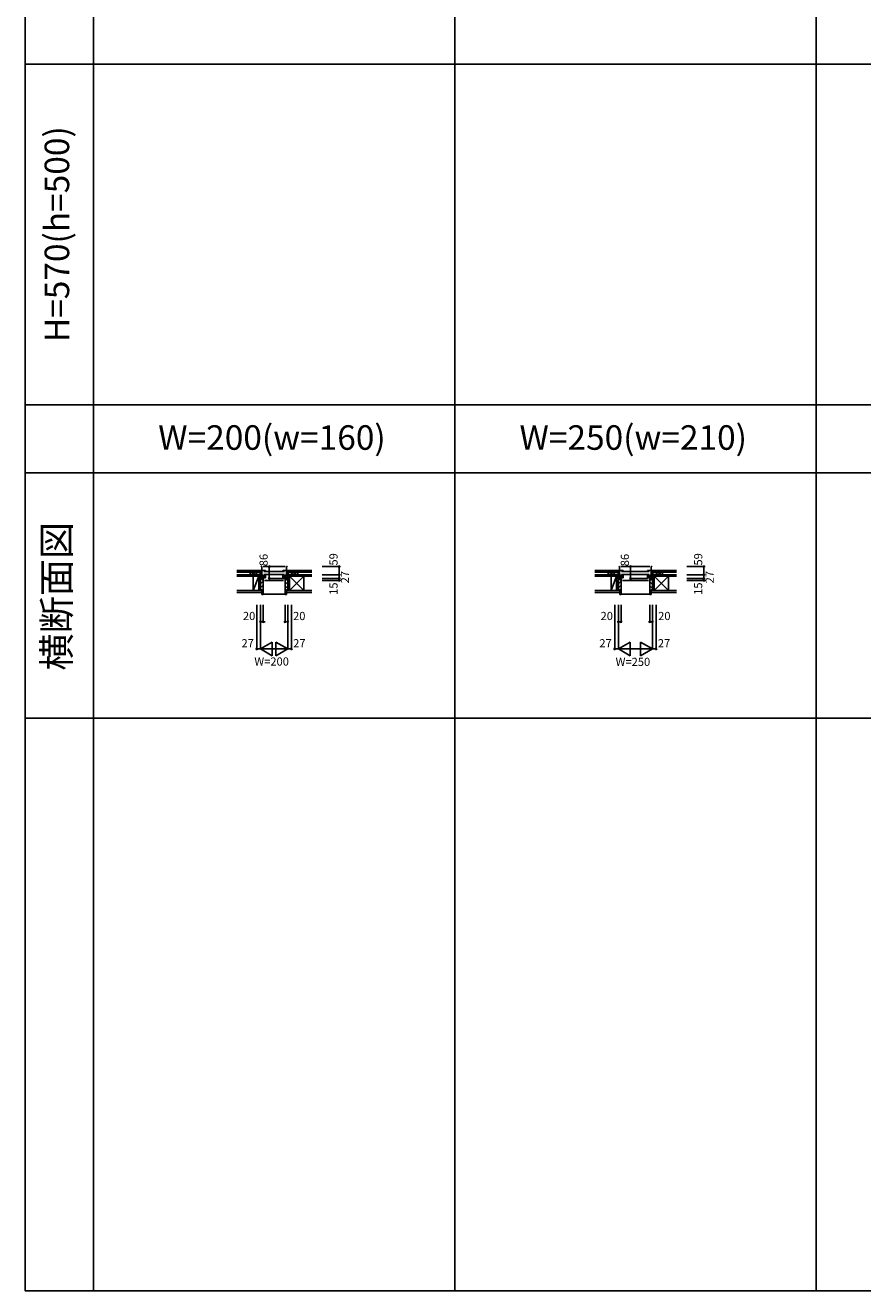
# Model space of a CAD drawing. Extents: x 0 to 27500, y 0 to 20000.
# Drawn here: x 0 to 6142, y 0 to 9284 of the extents above; entities that cross this region are included whole.
import ezdxf
from ezdxf.enums import TextEntityAlignment as Align

# ---------------------------------------------------------------- set-up
doc = ezdxf.new("R2010")
doc.units = 0
doc.layers.get('0').update_dxf_attribs({"linetype": 'CONTINUOUS'})
for name, color, linetype in [('YKK_A1', 4, 'CONTINUOUS'), ('YKK_A2', 3, 'CONTINUOUS'), ('YKK_B1', 4, 'CONTINUOUS'), ('YKK_B2', 5, 'CONTINUOUS'), ('YKK_C1', 4, 'CONTINUOUS'), ('YKK_C2', 5, 'CONTINUOUS'), ('YKK_F1', 7, 'CONTINUOUS'), ('YKK_IN', 1, 'CONTINUOUS'), ('YKK_N1', 2, 'CONTINUOUS'), ('YKK_Z1', 7, 'CONTINUOUS')]:
    doc.layers.add(name, color=color, linetype=linetype)
doc.styles.add('EXTFONT', font='txt.shx', dxfattribs={"height": 60, "bigfont": 'EXTFONT'})
doc.styles.get("Standard").update_dxf_attribs({"font": 'txt.shx', "bigfont": 'bigfont.shx'})

msp = doc.modelspace()

# ---------------------------------------------------------------- linework, layer by layer
at = {"layer": 'YKK_A1'}
msp.add_point((0, 0), dxfattribs=at)
at = {"layer": 'YKK_A2'}
msp.add_point((0, 0), dxfattribs=at)
at = {"layer": 'YKK_B1', "linetype": 'Continuous'}
for p, q in [((1730, 5309.9), (1730, 5312.5)), ((1734, 5312.5), (1730, 5312.5)), ((1734, 5226.5), (1734, 5312.5)), ((1916, 5312.5), (1920, 5312.5)), ((1916, 5226.5), (1916, 5312.5)), ((1920, 5309.9), (1920, 5312.5)), ((4355, 5309.9), (4355, 5312.5)), ((4359, 5312.5), (4355, 5312.5)), ((4359, 5226.5), (4359, 5312.5)), ((4591, 5312.5), (4595, 5312.5)), ((4591, 5226.5), (4591, 5312.5)), ((4595, 5309.9), (4595, 5312.5)), ((1698, 5253.5), (1698, 5255.5)), ((1698, 5255.5), (1739, 5255.5)), ((1725, 5255.5), (1725, 5253.5)), ((1734, 5285), (1761, 5285)), ((1745, 5211.5), (1742.5, 5211.5)), ((1745, 5232.2), (1745, 5211.5)), ((1916, 5285), (1889, 5285)), ((1905, 5232.2), (1905, 5211.5)), ((1905, 5211.5), (1907.5, 5211.5)), ((1952, 5255.5), (1911, 5255.5)), ((1925, 5255.5), (1925, 5253.5)), ((1952, 5253.5), (1952, 5255.5)), ((4323, 5253.5), (4323, 5255.5)), ((4323, 5255.5), (4364, 5255.5)), ((4350, 5255.5), (4350, 5253.5)), ((4359, 5285), (4386, 5285)), ((4370, 5211.5), (4367.5, 5211.5)), ((4370, 5232.2), (4370, 5211.5)), ((4591, 5285), (4564, 5285)), ((4580, 5232.2), (4580, 5211.5)), ((4580, 5211.5), (4582.5, 5211.5)), ((4627, 5255.5), (4586, 5255.5)), ((4600, 5255.5), (4600, 5253.5)), ((4627, 5253.5), (4627, 5255.5))]:
    msp.add_line(p, q, dxfattribs=at)
at = {"layer": 'YKK_B1'}
for p, q in [((1906, 5312.5), (1744, 5312.5)), ((4581, 5312.5), (4369, 5312.5)), ((1725, 5226.5), (1725, 5229.2)), ((1734, 5226.5), (1725, 5226.5)), ((1734, 5226.5), (1725, 5226.5)), ((1736.9, 5253.5), (1734, 5251.5)), ((1745, 5249.5), (1734, 5249.5)), ((1738.5, 5242.7), (1734, 5242.7)), ((1761, 5229.2), (1734, 5229.2)), ((1734, 5226.5), (1738, 5226.5)), ((1736.8, 5229.2), (1736.8, 5226.5)), ((1738.5, 5249.5), (1738.5, 5242.7)), ((1739, 5255.5), (1739, 5252.5)), ((1742.7, 5246.9), (1739, 5245.5)), ((1761, 5245.5), (1739, 5245.5)), ((1739, 5245.5), (1739, 5243.7)), ((1742.2, 5231.7), (1739, 5232.9)), ((1743.2, 5232.2), (1742.2, 5231.7)), ((1743.2, 5245.7), (1744, 5245.7)), ((1745, 5232.2), (1743.2, 5232.2)), ((1744, 5245.7), (1745, 5246.7)), ((1753.1, 5245.5), (1744.3, 5232.2)), ((1745, 5246.7), (1745, 5249.5)), ((1749, 5276.5), (1901, 5276.5)), ((1901, 5254.7), (1749, 5254.7)), ((1750.5, 5249.5), (1750.5, 5245.5)), ((1753.5, 5249.5), (1750.5, 5249.5)), ((1751.5, 5279.5), (1751.5, 5285)), ((1895, 5211.5), (1755, 5211.5)), ((1761, 5249.5), (1757, 5249.5)), ((1761, 5285), (1761, 5279.5)), ((1761, 5229.2), (1761, 5249.5)), ((1889, 5285), (1889, 5279.5)), ((1889, 5249.5), (1893, 5249.5)), ((1889, 5229.2), (1889, 5249.5)), ((1889, 5245.5), (1911, 5245.5)), ((1889, 5229.2), (1916, 5229.2)), ((1896.5, 5249.5), (1899.5, 5249.5)), ((1896.9, 5245.5), (1905.7, 5232.2)), ((1898.5, 5279.5), (1898.5, 5285)), ((1899.5, 5249.5), (1899.5, 5245.5)), ((1905, 5246.7), (1905, 5249.5)), ((1905, 5249.5), (1916, 5249.5)), ((1906, 5245.7), (1905, 5246.7)), ((1905, 5232.2), (1906.8, 5232.2)), ((1906.8, 5245.7), (1906, 5245.7)), ((1906.8, 5232.2), (1907.8, 5231.7)), ((1907.3, 5246.9), (1911, 5245.5)), ((1907.8, 5231.7), (1911, 5232.9)), ((1911, 5255.5), (1911, 5252.5)), ((1911, 5245.5), (1911, 5243.7)), ((1911.5, 5249.5), (1911.5, 5242.7)), ((1911.5, 5242.7), (1916, 5242.7)), ((1916, 5226.5), (1912, 5226.5)), ((1913.1, 5253.5), (1916, 5251.5)), ((1913.2, 5229.2), (1913.2, 5226.5)), ((1916, 5226.5), (1925, 5226.5)), ((1916, 5226.5), (1925, 5226.5)), ((1925, 5226.5), (1925, 5229.2)), ((4350, 5226.5), (4350, 5229.2)), ((4359, 5226.5), (4350, 5226.5)), ((4359, 5226.5), (4350, 5226.5)), ((4361.9, 5253.5), (4359, 5251.5)), ((4370, 5249.5), (4359, 5249.5)), ((4363.5, 5242.7), (4359, 5242.7)), ((4386, 5229.2), (4359, 5229.2)), ((4359, 5226.5), (4363, 5226.5)), ((4361.8, 5229.2), (4361.8, 5226.5)), ((4363.5, 5249.5), (4363.5, 5242.7)), ((4364, 5255.5), (4364, 5252.5)), ((4367.7, 5246.9), (4364, 5245.5)), ((4386, 5245.5), (4364, 5245.5)), ((4364, 5245.5), (4364, 5243.7)), ((4367.2, 5231.7), (4364, 5232.9)), ((4368.2, 5232.2), (4367.2, 5231.7)), ((4368.2, 5245.7), (4369, 5245.7)), ((4370, 5232.2), (4368.2, 5232.2)), ((4369, 5245.7), (4370, 5246.7)), ((4378.1, 5245.5), (4369.3, 5232.2)), ((4370, 5246.7), (4370, 5249.5)), ((4374, 5276.5), (4576, 5276.5)), ((4576, 5254.7), (4374, 5254.7)), ((4375.5, 5249.5), (4375.5, 5245.5)), ((4378.5, 5249.5), (4375.5, 5249.5)), ((4376.5, 5279.5), (4376.5, 5285)), ((4570, 5211.5), (4380, 5211.5)), ((4386, 5249.5), (4382, 5249.5)), ((4386, 5285), (4386, 5279.5)), ((4386, 5229.2), (4386, 5249.5)), ((4564, 5285), (4564, 5279.5)), ((4564, 5249.5), (4568, 5249.5)), ((4564, 5229.2), (4564, 5249.5)), ((4564, 5245.5), (4586, 5245.5)), ((4564, 5229.2), (4591, 5229.2)), ((4571.5, 5249.5), (4574.5, 5249.5)), ((4571.9, 5245.5), (4580.7, 5232.2)), ((4573.5, 5279.5), (4573.5, 5285)), ((4574.5, 5249.5), (4574.5, 5245.5)), ((4580, 5246.7), (4580, 5249.5)), ((4580, 5249.5), (4591, 5249.5)), ((4581, 5245.7), (4580, 5246.7)), ((4580, 5232.2), (4581.8, 5232.2)), ((4581.8, 5245.7), (4581, 5245.7)), ((4581.8, 5232.2), (4582.8, 5231.7)), ((4582.3, 5246.9), (4586, 5245.5)), ((4582.8, 5231.7), (4586, 5232.9)), ((4586, 5255.5), (4586, 5252.5)), ((4586, 5245.5), (4586, 5243.7)), ((4586.5, 5249.5), (4586.5, 5242.7)), ((4586.5, 5242.7), (4591, 5242.7)), ((4591, 5226.5), (4587, 5226.5)), ((4588.1, 5253.5), (4591, 5251.5)), ((4588.2, 5229.2), (4588.2, 5226.5)), ((4591, 5226.5), (4600, 5226.5)), ((4591, 5226.5), (4600, 5226.5)), ((4600, 5226.5), (4600, 5229.2))]:
    msp.add_line(p, q, dxfattribs=at)
msp.add_point((0, 0), dxfattribs=at)
at = {"layer": 'YKK_B2', "linetype": 'Continuous', "ltscale": 1.5}
for p, q in [((1722.6, 5283.5), (1732.6, 5283.5)), ((1731.5, 5283.5), (1722.6, 5274.6)), ((1725.8, 5283.5), (1722.6, 5280.3)), ((1722.6, 5271.5), (1722.6, 5283.5)), ((1722.6, 5273.5), (1732.6, 5273.5)), ((1732.6, 5279), (1727.1, 5273.5)), ((1927.4, 5283.5), (1917.4, 5283.5)), ((1917.4, 5274.6), (1926.3, 5283.5)), ((1917.4, 5280.3), (1920.6, 5283.5)), ((1927.4, 5273.5), (1917.4, 5273.5)), ((1921.9, 5273.5), (1927.4, 5279)), ((1927.4, 5270.5), (1927.4, 5283.5)), ((1927.4, 5271.5), (1927.4, 5283.5)), ((4347.6, 5283.5), (4357.6, 5283.5)), ((4356.5, 5283.5), (4347.6, 5274.6)), ((4350.8, 5283.5), (4347.6, 5280.3)), ((4347.6, 5271.5), (4347.6, 5283.5)), ((4347.6, 5273.5), (4357.6, 5273.5)), ((4357.6, 5279), (4352.1, 5273.5)), ((4602.4, 5283.5), (4592.4, 5283.5)), ((4592.4, 5274.6), (4601.3, 5283.5)), ((4592.4, 5280.3), (4595.6, 5283.5)), ((4602.4, 5273.5), (4592.4, 5273.5)), ((4596.9, 5273.5), (4602.4, 5279)), ((4602.4, 5270.5), (4602.4, 5283.5)), ((4602.4, 5271.5), (4602.4, 5283.5)), ((1745, 5111.5, 0), (1905, 5111.5, 0)), ((4370, 5111.5, 0), (4580, 5111.5, 0))]:
    msp.add_line(p, q, dxfattribs=at)
at = {"layer": 'YKK_B2', "ltscale": 1.5}
for p, q in [((1725, 5214.4, 0), (1736.1, 5225.5, 0)), ((1725, 5186.1, 0), (1745, 5206.1, 0)), ((1925, 5180.4, 0), (1905, 5200.4, 0)), ((1925, 5208.7, 0), (1909.1, 5224.6, 0)), ((4350, 5214.4, 0), (4361.1, 5225.5, 0)), ((4350, 5186.1, 0), (4370, 5206.1, 0)), ((4600, 5180.4, 0), (4580, 5200.4, 0)), ((4600, 5208.7, 0), (4584.1, 5224.6, 0)), ((1725, 5157.8, 0), (1745, 5177.8, 0)), ((1735, 5139.5, 0), (1745, 5149.5, 0)), ((1735, 5111.2, 0), (1745, 5121.2, 0)), ((1925, 5152.1, 0), (1905, 5172.1, 0)), ((1915, 5133.8, 0), (1905, 5143.8, 0)), ((1912.1, 5108.5, 0), (1905, 5115.6, 0)), ((4350, 5157.8, 0), (4370, 5177.8, 0)), ((4360, 5139.5, 0), (4370, 5149.5, 0)), ((4360, 5111.2, 0), (4370, 5121.2, 0)), ((4600, 5152.1, 0), (4580, 5172.1, 0)), ((4590, 5133.8, 0), (4580, 5143.8, 0)), ((4587.1, 5108.5, 0), (4580, 5115.6, 0))]:
    msp.add_line(p, q, dxfattribs=at)
at = {"layer": 'YKK_B2', "linetype": 'ByBlock', "lineweight": -2, "ltscale": 0.5}
for p, q in [((1725, 5142.5, 0), (1725, 5225.5, 0)), ((1725, 5225.5, 0), (1740, 5225.5, 0)), ((1740, 5225.5, 0), (1742, 5223.5, 0)), ((1742, 5223.5, 0), (1742, 5211.5, 0)), ((1742, 5211.5, 0), (1745, 5211.5, 0)), ((1745, 5211.5, 0), (1745, 5110.5, 0)), ((1905, 5211.5, 0), (1905, 5110.5, 0)), ((1908, 5211.5, 0), (1905, 5211.5, 0)), ((1910, 5225.5, 0), (1908, 5223.5, 0)), ((1908, 5223.5, 0), (1908, 5211.5, 0)), ((1925, 5225.5, 0), (1910, 5225.5, 0)), ((1925, 5142.5, 0), (1925, 5225.5, 0)), ((4350, 5142.5, 0), (4350, 5225.5, 0)), ((4350, 5225.5, 0), (4365, 5225.5, 0)), ((4365, 5225.5, 0), (4367, 5223.5, 0)), ((4367, 5223.5, 0), (4367, 5211.5, 0)), ((4367, 5211.5, 0), (4370, 5211.5, 0)), ((4370, 5211.5, 0), (4370, 5110.5, 0)), ((4580, 5211.5, 0), (4580, 5110.5, 0)), ((4583, 5211.5, 0), (4580, 5211.5, 0)), ((4585, 5225.5, 0), (4583, 5223.5, 0)), ((4583, 5223.5, 0), (4583, 5211.5, 0)), ((4600, 5225.5, 0), (4585, 5225.5, 0)), ((4600, 5142.5, 0), (4600, 5225.5, 0)), ((1735, 5142.5, 0), (1725, 5142.5, 0)), ((1735, 5108.5, 0), (1735, 5142.5, 0)), ((1743, 5108.5, 0), (1735, 5108.5, 0)), ((1907, 5108.5, 0), (1915, 5108.5, 0)), ((1915, 5108.5, 0), (1915, 5142.5, 0)), ((1915, 5142.5, 0), (1925, 5142.5, 0)), ((4360, 5142.5, 0), (4350, 5142.5, 0)), ((4360, 5108.5, 0), (4360, 5142.5, 0)), ((4368, 5108.5, 0), (4360, 5108.5, 0)), ((4582, 5108.5, 0), (4590, 5108.5, 0)), ((4590, 5108.5, 0), (4590, 5142.5, 0)), ((4590, 5142.5, 0), (4600, 5142.5, 0))]:
    msp.add_line(p, q, dxfattribs=at)
for centre, start, end in [((1743, 5110.5, 0), 270.00001, 359.99999), ((1907, 5110.5, 0), 180.00001, 269.99999), ((4368, 5110.5, 0), 270.00001, 359.99999), ((4582, 5110.5, 0), 180.00001, 269.99999)]:
    msp.add_arc(centre, 2, start, end, dxfattribs=at)
at = {"layer": 'YKK_B2'}
msp.add_point((0, 0), dxfattribs=at)
at = {"layer": 'YKK_C1'}
msp.add_point((0, 0), dxfattribs=at)
at = {"layer": 'YKK_C2'}
msp.add_point((0, 0), dxfattribs=at)
at = {"layer": 'YKK_F1', "color": 7}
for p, q in [((0, 0), (0, 20000)), ((500, 0), (500, 19500)), ((3150, 0), (3150, 19500)), ((5800, 0), (5800, 19500)), ((0, 9000), (27000, 9000)), ((0, 6500), (27000, 6500)), ((0, 6000), (27000, 6000)), ((0, 4200), (27000, 4200)), ((0, 0), (27500, 0))]:
    msp.add_line(p, q, dxfattribs=at)
at = {"layer": 'YKK_F1'}
msp.add_point((0, 0), dxfattribs=at)
at = {"layer": 'YKK_IN'}
msp.add_point((0, 0), dxfattribs=at)
at = {"layer": 'YKK_N1', "linetype": 'Continuous'}
for p, q in [((1789.8, 5312.5), (1789.8, 5226.5)), ((2177.5, 5312.5), (2302.5, 5312.5)), ((2302.5, 5312.5), (2302.5, 5253.5)), ((4439.8, 5312.5), (4439.8, 5226.5)), ((4852.5, 5312.5), (4977.5, 5312.5)), ((4977.5, 5312.5), (4977.5, 5253.5)), ((1914.8, 5226.5), (1789.8, 5226.5)), ((2177.5, 5253.5), (2302.5, 5253.5)), ((2177.5, 5226.5), (2302.5, 5226.5)), ((2177.5, 5211.5), (2302.5, 5211.5)), ((2302.5, 5253.5), (2302.5, 5226.5)), ((2302.5, 5226.5), (2302.5, 5211.5)), ((4564.8, 5226.5), (4439.8, 5226.5)), ((4852.5, 5253.5), (4977.5, 5253.5)), ((4852.5, 5226.5), (4977.5, 5226.5)), ((4852.5, 5211.5), (4977.5, 5211.5)), ((4977.5, 5253.5), (4977.5, 5226.5)), ((4977.5, 5226.5), (4977.5, 5211.5)), ((1698, 5033.5, 0), (1698, 4708.5, 0)), ((1725, 5033.5, 0), (1725, 4708.5, 0)), ((1745, 5033.5, 0), (1745, 4908.5, 0)), ((1905, 5033.5, 0), (1905, 4908.5, 0)), ((1925, 5033.5, 0), (1925, 4708.5, 0)), ((1952, 5033.5, 0), (1952, 4708.5, 0)), ((4323, 5033.5, 0), (4323, 4708.5, 0)), ((4350, 5033.5, 0), (4350, 4708.5, 0)), ((4370, 5033.5, 0), (4370, 4908.5, 0)), ((4580, 5033.5, 0), (4580, 4908.5, 0)), ((4600, 5033.5, 0), (4600, 4708.5, 0)), ((4627, 5033.5, 0), (4627, 4708.5, 0)), ((1725, 4908.5, 0), (1745, 4908.5, 0)), ((1738.7, 4908.5, 0), (1758.7, 4908.5, 0)), ((4350, 4908.5, 0), (4370, 4908.5, 0)), ((4580, 4908.5, 0), (4600, 4908.5, 0)), ((1725, 4708.5, 0), (1811.6, 4758.5, 0)), ((1811.6, 4658.5, 0), (1811.6, 4758.5, 0)), ((1838.4, 4758.5, 0), (1838.4, 4658.5, 0)), ((1925, 4708.5, 0), (1838.4, 4758.5, 0)), ((4350, 4708.5, 0), (4436.6, 4758.5, 0)), ((4436.6, 4658.5, 0), (4436.6, 4758.5, 0)), ((4513.4, 4758.5, 0), (4513.4, 4658.5, 0)), ((4600, 4708.5, 0), (4513.4, 4758.5, 0)), ((1698, 4708.5, 0), (1725, 4708.5, 0)), ((1725, 4708.5, 0), (1925, 4708.5, 0)), ((1725, 4708.5, 0), (1811.6, 4658.5, 0)), ((1925, 4708.5, 0), (1838.4, 4658.5, 0)), ((1925, 4708.5, 0), (1952, 4708.5, 0)), ((4323, 4708.5, 0), (4350, 4708.5, 0)), ((4350, 4708.5, 0), (4600, 4708.5, 0)), ((4350, 4708.5, 0), (4436.6, 4658.5, 0)), ((4600, 4708.5, 0), (4513.4, 4658.5, 0)), ((4600, 4708.5, 0), (4627, 4708.5, 0))]:
    msp.add_line(p, q, dxfattribs=at)
for centre in [(1789.8, 5312.5), (2302.5, 5312.5), (4439.8, 5312.5), (4977.5, 5312.5), (1789.8, 5226.5), (2302.5, 5253.5), (2302.5, 5226.5), (2302.5, 5211.5), (4439.8, 5226.5), (4977.5, 5253.5), (4977.5, 5226.5), (4977.5, 5211.5), (1725, 4908.5, 0), (1745, 4908.5, 0), (1905, 4908.5, 0), (1925, 4908.5, 0), (4350, 4908.5, 0), (4370, 4908.5, 0), (4580, 4908.5, 0), (4600, 4908.5, 0), (1698, 4708.5, 0), (1952, 4708.5, 0), (4323, 4708.5, 0), (4627, 4708.5, 0)]:
    msp.add_circle(centre, 5, dxfattribs=at)
at = {"layer": 'YKK_N1'}
msp.add_point((0, 0), dxfattribs=at)
at = {"layer": 'YKK_Z1', "linetype": 'Continuous', "ltscale": 1.5}
for p, q in [((1552.5, 5283.5), (1722.6, 5283.5)), ((1552.5, 5271.5), (1722.6, 5271.5)), ((1552.5, 5253.5), (1712.5, 5253.5)), ((1712.5, 5241.5), (1552.5, 5241.5)), ((1690, 5255.5), (1650, 5271.5)), ((1650, 5271.5), (1650, 5255.5)), ((1650, 5271.5), (1695, 5271.5)), ((1695, 5253.5), (1650, 5253.5)), ((1672.5, 5136.5), (1672.5, 5241.5)), ((1672.5, 5241.5), (1712.5, 5241.5)), ((1712.5, 5241.5), (1672.5, 5136.5)), ((1695, 5255.5), (1695, 5271.5)), ((1712.5, 5226.5), (1712.5, 5253.5)), ((1712.5, 5253.5), (1725, 5253.5)), ((1725, 5226.5), (1712.5, 5253.5)), ((1712.5, 5241.5), (1712.5, 5253.5)), ((1712.5, 5241.5), (1712.5, 5136.5)), ((1725, 5226.5), (1712.5, 5226.5)), ((1712.5, 5226.5), (1725, 5226.5)), ((1712.5, 5136.5), (1712.5, 5226.5)), ((1712.5, 5226.5), (1725, 5136.5)), ((1722.6, 5270.5), (1722.6, 5283.5)), ((1722.6, 5270.5), (1722.6, 5255.5)), ((1722.6, 5255.5), (1732.6, 5255.5)), ((1725, 5253.5), (1725, 5226.5)), ((1725, 5136.5), (1725, 5226.5)), ((1927.4, 5255.5), (1917.4, 5255.5)), ((1937.5, 5253.5), (1925, 5253.5)), ((1925, 5253.5), (1925, 5226.5)), ((1925, 5226.5), (1937.5, 5253.5)), ((1925, 5226.5), (1937.5, 5226.5)), ((1937.5, 5226.5, 0), (1925, 5226.5, 0)), ((1925, 5136.5, 0), (1925, 5226.5, 0)), ((1937.5, 5226.5, 0), (1925, 5136.5, 0)), ((2102.5, 5283.5), (1927.4, 5283.5)), ((2102.5, 5271.5), (1927.4, 5271.5)), ((1927.4, 5270.5), (1927.4, 5255.5)), ((1937.5, 5226.5), (1937.5, 5253.5)), ((1990, 5253.5, 0), (1937.5, 5253.5, 0)), ((1937.5, 5253.5, 0), (1937.5, 5241.5, 0)), ((1990, 5253.5, 0), (1937.5, 5241.5, 0)), ((2042.5, 5241.5, 0), (1937.5, 5241.5, 0)), ((1937.5, 5241.5, 0), (1937.5, 5136.5, 0)), ((1937.5, 5136.5, 0), (2042.5, 5241.5, 0)), ((1937.5, 5241.5, 0), (2042.5, 5136.5, 0)), ((1937.5, 5241.5, 0), (1990, 5241.5, 0)), ((1937.5, 5136.5, 0), (1937.5, 5226.5, 0)), ((1955, 5255.5, 0), (1955, 5271.5, 0)), ((2000, 5271.5, 0), (1955, 5271.5, 0)), ((1955, 5253.5, 0), (2000, 5253.5, 0)), ((1960, 5255.5, 0), (2000, 5271.5, 0)), ((1990, 5241.5, 0), (1990, 5253.5, 0)), ((1990, 5241.5, 0), (1990, 5253.5, 0)), ((2102.5, 5253.5, 0), (1990, 5253.5, 0)), ((1990, 5241.5, 0), (2102.5, 5241.5, 0)), ((2000, 5271.5, 0), (2000, 5255.5, 0)), ((2042.5, 5227.5, 0), (2042.5, 5241.5, 0)), ((2042.5, 5241.5, 0), (2102.5, 5241.5, 0)), ((2042.5, 5136.5, 0), (2042.5, 5234, 0)), ((4177.5, 5283.5), (4347.6, 5283.5)), ((4177.5, 5271.5), (4347.6, 5271.5)), ((4177.5, 5253.5), (4337.5, 5253.5)), ((4337.5, 5241.5), (4177.5, 5241.5)), ((4315, 5255.5), (4275, 5271.5)), ((4275, 5271.5), (4275, 5255.5)), ((4275, 5271.5), (4320, 5271.5)), ((4320, 5253.5), (4275, 5253.5)), ((4297.5, 5136.5), (4297.5, 5241.5)), ((4297.5, 5241.5), (4337.5, 5241.5)), ((4337.5, 5241.5), (4297.5, 5136.5)), ((4320, 5255.5), (4320, 5271.5)), ((4337.5, 5226.5), (4337.5, 5253.5)), ((4337.5, 5253.5), (4350, 5253.5)), ((4350, 5226.5), (4337.5, 5253.5)), ((4337.5, 5241.5), (4337.5, 5253.5)), ((4337.5, 5241.5), (4337.5, 5136.5)), ((4350, 5226.5), (4337.5, 5226.5)), ((4337.5, 5226.5), (4350, 5226.5)), ((4337.5, 5136.5), (4337.5, 5226.5)), ((4337.5, 5226.5), (4350, 5136.5)), ((4347.6, 5270.5), (4347.6, 5283.5)), ((4347.6, 5270.5), (4347.6, 5255.5)), ((4347.6, 5255.5), (4357.6, 5255.5)), ((4350, 5253.5), (4350, 5226.5)), ((4350, 5136.5), (4350, 5226.5)), ((4602.4, 5255.5), (4592.4, 5255.5)), ((4612.5, 5253.5), (4600, 5253.5)), ((4600, 5253.5), (4600, 5226.5)), ((4600, 5226.5), (4612.5, 5253.5)), ((4600, 5226.5), (4612.5, 5226.5)), ((4612.5, 5226.5, 0), (4600, 5226.5, 0)), ((4600, 5136.5, 0), (4600, 5226.5, 0)), ((4612.5, 5226.5, 0), (4600, 5136.5, 0)), ((4777.5, 5283.5), (4602.4, 5283.5)), ((4777.5, 5271.5), (4602.4, 5271.5)), ((4602.4, 5270.5), (4602.4, 5255.5)), ((4612.5, 5226.5), (4612.5, 5253.5)), ((4665, 5253.5, 0), (4612.5, 5253.5, 0)), ((4612.5, 5253.5, 0), (4612.5, 5241.5, 0)), ((4665, 5253.5, 0), (4612.5, 5241.5, 0)), ((4717.5, 5241.5, 0), (4612.5, 5241.5, 0)), ((4612.5, 5241.5, 0), (4612.5, 5136.5, 0)), ((4612.5, 5136.5, 0), (4717.5, 5241.5, 0)), ((4612.5, 5241.5, 0), (4717.5, 5136.5, 0)), ((4612.5, 5241.5, 0), (4665, 5241.5, 0)), ((4612.5, 5136.5, 0), (4612.5, 5226.5, 0)), ((4630, 5255.5, 0), (4630, 5271.5, 0)), ((4675, 5271.5, 0), (4630, 5271.5, 0)), ((4630, 5253.5, 0), (4675, 5253.5, 0)), ((4635, 5255.5, 0), (4675, 5271.5, 0)), ((4665, 5241.5, 0), (4665, 5253.5, 0)), ((4665, 5241.5, 0), (4665, 5253.5, 0)), ((4777.5, 5253.5, 0), (4665, 5253.5, 0)), ((4665, 5241.5, 0), (4777.5, 5241.5, 0)), ((4675, 5271.5, 0), (4675, 5255.5, 0)), ((4717.5, 5227.5, 0), (4717.5, 5241.5, 0)), ((4717.5, 5241.5, 0), (4777.5, 5241.5, 0)), ((4717.5, 5136.5, 0), (4717.5, 5234, 0)), ((1552.5, 5136.5, 0), (1735, 5136.5, 0)), ((1552.5, 5124, 0), (1735, 5124, 0)), ((1712.5, 5136.5), (1672.5, 5136.5)), ((2102.5, 5136.5, 0), (1915, 5136.5, 0)), ((2102.5, 5124, 0), (1915, 5124, 0)), ((1937.5, 5136.5, 0), (1925, 5136.5, 0)), ((2042.5, 5136.5, 0), (2102.5, 5136.5, 0)), ((4177.5, 5136.5, 0), (4360, 5136.5, 0)), ((4177.5, 5124, 0), (4360, 5124, 0)), ((4337.5, 5136.5), (4297.5, 5136.5)), ((4777.5, 5136.5, 0), (4590, 5136.5, 0)), ((4777.5, 5124, 0), (4590, 5124, 0)), ((4612.5, 5136.5, 0), (4600, 5136.5, 0)), ((4717.5, 5136.5, 0), (4777.5, 5136.5, 0))]:
    msp.add_line(p, q, dxfattribs=at)
at = {"layer": 'YKK_Z1'}
msp.add_point((0, 0), dxfattribs=at)

# ---------------------------------------------------------------- texts
at = {"color": 3, "style": 'EXTFONT'}
for s, height, p in [('H=570(h=500)', 180, (255, 7751.7)), ('横断面図', 200, (255, 5095.6))]:
    msp.add_text(s, height=height, rotation=90, dxfattribs=at).set_placement(p, align=Align.MIDDLE)
for s, p in [('W=200(w=160)', (1809.1, 6236.6)), ('W=250(w=210)', (4459.1, 6236.6))]:
    msp.add_text(s, height=180, dxfattribs=at).set_placement(p, align=Align.MIDDLE)
at = {"layer": 'YKK_N1', "linetype": 'Continuous'}
for s, p in [('86', (1777.8, 5315.5)), ('59', (2290.5, 5320.5)), ('86', (4427.8, 5315.5)), ('59', (4965.5, 5320.5)), ('27', (2374.5, 5190)), ('27', (5049.5, 5190)), ('15', (2290.5, 5105.5)), ('15', (4965.5, 5105.5))]:
    msp.add_text(s, height=60, rotation=90, dxfattribs=at).set_placement(p)
for s, p in [('20', (1596.2, 4920.5, 0)), ('20', (1963.8, 4920.5, 0)), ('20', (4219.6, 4920.5, 0)), ('20', (4641.7, 4920.5, 0)), ('27', (1585.5, 4720.5, 0)), ('27', (1964.5, 4720.5, 0)), ('27', (4210.5, 4720.5, 0)), ('27', (4639.5, 4720.5, 0))]:
    msp.add_text(s, height=60, dxfattribs=at).set_placement(p)
at = {"layer": 'YKK_N1'}
for s, p in [('W=200', (1680, 4586.6, 0)), ('W=250', (4330, 4583.9, 0))]:
    msp.add_text(s, height=60, dxfattribs=at).set_placement(p)

doc.saveas('drawing.dxf')
